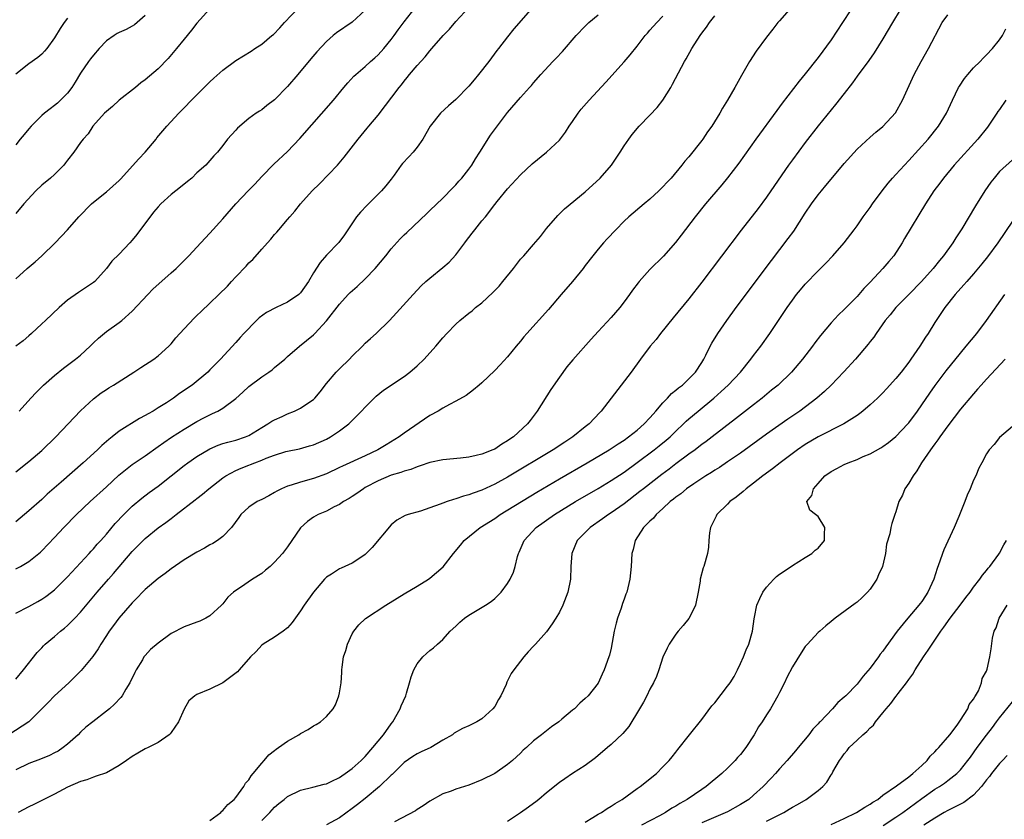
# Model space of a CAD drawing. Units: inches. Extents: x 2565000 to 2568000, y 1530000 to 1533000.
# Drawn here: x 2565966 to 2566118, y 1532128 to 1532251 of the extents above; entities that cross this region are included whole.
import ezdxf

# ---------------------------------------------------------------- set-up
doc = ezdxf.new("R2010")
doc.units = ezdxf.units.IN
doc.header["$MEASUREMENT"] = 0
doc.layers.add('LD25651530_2ft', color=9, linetype='Continuous')

msp = doc.modelspace()

# ---------------------------------------------------------------- linework, layer by layer
at = {"layer": 'LD25651530_2ft'}
for points, elevation in [([(2566095.3, 1532255), (2566092.77, 1532251), (2566091, 1532248.35), (2566089, 1532245.63), (2566087, 1532243.08), (2566086.06, 1532241.94), (2566083.44, 1532238.56), (2566082.58, 1532237.42), (2566079.36, 1532233), (2566076.71, 1532229.29), (2566075, 1532227.03), (2566074.08, 1532225.92), (2566071.59, 1532223), (2566069.99, 1532221), (2566067.82, 1532218.18), (2566066.94, 1532217.06), (2566065.08, 1532214.92), (2566063, 1532212.85), (2566061.33, 1532211), (2566061.18, 1532210.82), (2566060.32, 1532209.68), (2566059.85, 1532209), (2566059, 1532207.87), (2566058.33, 1532207), (2566057, 1532205.43), (2566055, 1532203.27), (2566053.89, 1532202.11), (2566051.07, 1532198.93), (2566050.17, 1532197.83), (2566049, 1532196.21), (2566047.69, 1532194.31), (2566045.59, 1532191), (2566044.46, 1532189.54), (2566044.07, 1532189), (2566041.91, 1532187), (2566041.36, 1532186.64), (2566041, 1532186.38), (2566040.12, 1532185.88), (2566039, 1532185.13), (2566038.71, 1532185), (2566037, 1532184.34), (2566036.12, 1532184.12), (2566035, 1532183.89), (2566033.73, 1532183.73), (2566031, 1532183.46), (2566029, 1532183.05), (2566027.49, 1532182.51), (2566027, 1532182.39), (2566026.03, 1532181.97), (2566025, 1532181.71), (2566024.5, 1532181.5), (2566023, 1532181.07), (2566021, 1532180.22), (2566019, 1532179.16), (2566018.72, 1532179), (2566017.72, 1532178.28), (2566017, 1532177.81), (2566016.51, 1532177.49), (2566015.62, 1532177), (2566015, 1532176.57), (2566014.18, 1532176.18), (2566013, 1532175.55), (2566011.72, 1532175), (2566011, 1532174.6), (2566010.06, 1532173.94), (2566009, 1532172.98), (2566007, 1532170.03), (2566006.23, 1532169), (2566005, 1532167.63), (2566004.32, 1532167), (2566003.61, 1532166.39), (2566003, 1532165.91), (2566001.6, 1532165), (2565999.74, 1532163.74), (2565999, 1532163.26), (2565998.66, 1532163), (2565997.78, 1532162.22), (2565997, 1532161.23), (2565996.78, 1532161), (2565995, 1532159.36), (2565994.38, 1532159), (2565993.44, 1532158.56), (2565993, 1532158.37), (2565991, 1532157.64), (2565989, 1532156.63), (2565987, 1532155.16), (2565985.84, 1532154.16), (2565985, 1532153.24), (2565984.81, 1532153), (2565984.56, 1532152.56), (2565983.59, 1532151), (2565983.39, 1532150.61), (2565982.63, 1532149), (2565982.03, 1532148.03), (2565981.43, 1532147), (2565981.25, 1532146.75), (2565980.27, 1532145.73), (2565979.46, 1532145), (2565979, 1532144.61), (2565976.9, 1532143), (2565975.84, 1532142.16), (2565975, 1532141.39), (2565974.62, 1532141), (2565973, 1532139.55), (2565972.34, 1532139), (2565971.53, 1532138.47), (2565971, 1532138.17), (2565970.21, 1532137.79), (2565968.81, 1532137.19), (2565967, 1532136.53), (2565965, 1532135.57)], 7720), ([(2565965, 1532181.6), (2565967, 1532183.19), (2565969, 1532184.91), (2565971.2, 1532187), (2565975, 1532191.01), (2565977, 1532192.88), (2565978.2, 1532193.8), (2565979, 1532194.35), (2565979.4, 1532194.6), (2565980.1, 1532195), (2565983.25, 1532197), (2565984.3, 1532197.7), (2565986.31, 1532199), (2565987, 1532199.51), (2565988.63, 1532201), (2565989, 1532201.4), (2565989.71, 1532202.29), (2565991, 1532203.72), (2565992.6, 1532205.4), (2565993, 1532205.74), (2565993.62, 1532206.38), (2565995, 1532207.65), (2565996.4, 1532209), (2565997.69, 1532210.31), (2565998.34, 1532211), (2565999, 1532211.74), (2566000.6, 1532213.4), (2566001, 1532213.87), (2566001.61, 1532214.39), (2566003, 1532216), (2566003.89, 1532217), (2566004.43, 1532217.57), (2566005, 1532218.28), (2566005.35, 1532218.65), (2566005.63, 1532219), (2566007, 1532220.57), (2566007.35, 1532221), (2566008.12, 1532221.88), (2566009, 1532223.03), (2566010.79, 1532225), (2566011.91, 1532226.09), (2566014.71, 1532229), (2566015.76, 1532230.24), (2566017.89, 1532233), (2566019.32, 1532234.68), (2566019.57, 1532235), (2566021, 1532236.73), (2566024.26, 1532241), (2566024.59, 1532241.41), (2566025, 1532241.94), (2566025.49, 1532242.51), (2566025.86, 1532243), (2566027, 1532244.4), (2566028.26, 1532245.74), (2566029, 1532246.67), (2566029.31, 1532247), (2566031.06, 1532249), (2566032, 1532250), (2566033, 1532251.17), (2566035, 1532253.36)], 7732), ([(2565965, 1532211.4), (2565966.76, 1532213), (2565967.97, 1532214.03), (2565969.03, 1532215), (2565971.07, 1532217), (2565973, 1532218.99), (2565974.76, 1532221), (2565976.68, 1532223), (2565977, 1532223.29), (2565979, 1532224.86), (2565981, 1532226.61), (2565981.19, 1532226.81), (2565984.02, 1532229.98), (2565984.99, 1532231), (2565986.67, 1532233), (2565986.81, 1532233.19), (2565987.72, 1532234.28), (2565988.34, 1532235), (2565990.21, 1532237), (2565993, 1532239.84), (2565995, 1532241.84), (2565995.6, 1532242.4), (2565997, 1532243.64), (2565999, 1532245.13), (2566001.38, 1532246.62), (2566001.92, 1532247), (2566003, 1532247.68), (2566004.57, 1532249), (2566004.81, 1532249.19), (2566005.82, 1532250.18), (2566006.52, 1532251), (2566008.7, 1532253.3)], 7738), ([(2565965.5, 1532191), (2565967.31, 1532193), (2565968.13, 1532193.88), (2565969.3, 1532195), (2565971, 1532196.5), (2565972.37, 1532197.63), (2565973, 1532198.06), (2565974.24, 1532199), (2565975, 1532199.61), (2565976.51, 1532201), (2565976.74, 1532201.26), (2565977, 1532201.51), (2565977.76, 1532202.24), (2565979, 1532203.27), (2565981, 1532204.7), (2565981.38, 1532205), (2565983, 1532206.42), (2565985.38, 1532209), (2565986.18, 1532209.82), (2565989, 1532212.36), (2565989.76, 1532213), (2565991.38, 1532214.62), (2565991.75, 1532215), (2565993.57, 1532217), (2565995, 1532218.5), (2565997, 1532220.71), (2565999.02, 1532223), (2566000.92, 1532225), (2566001.95, 1532226.05), (2566003, 1532227.24), (2566004.88, 1532229.12), (2566007, 1532231.1), (2566008.91, 1532233.09), (2566014.07, 1532239), (2566015.71, 1532241), (2566016.31, 1532241.69), (2566017.26, 1532242.74), (2566017.53, 1532243), (2566019, 1532244.24), (2566019.82, 1532245), (2566020.46, 1532245.54), (2566021, 1532246.04), (2566021.86, 1532247), (2566023, 1532248.38), (2566023.47, 1532249), (2566024.1, 1532249.9), (2566025, 1532251.11), (2566026.71, 1532253.29)], 7734), ([(2566084.51, 1532253), (2566083, 1532251.29), (2566082.76, 1532251), (2566081.99, 1532250.01), (2566081, 1532248.77), (2566079.42, 1532246.58), (2566078.4, 1532245), (2566077.14, 1532242.86), (2566076.11, 1532241), (2566074.97, 1532239), (2566074.21, 1532237.79), (2566073.78, 1532237), (2566072.54, 1532235), (2566071.88, 1532234.12), (2566071.16, 1532233), (2566071, 1532232.79), (2566069, 1532230.29), (2566068.39, 1532229.61), (2566067.94, 1532229), (2566066.25, 1532227), (2566065.64, 1532226.36), (2566065, 1532225.63), (2566064.36, 1532225), (2566063, 1532223.72), (2566062.11, 1532223), (2566059.75, 1532221), (2566059, 1532220.31), (2566057.7, 1532219), (2566056.39, 1532217.61), (2566055.83, 1532217), (2566055, 1532216.02), (2566054.18, 1532215), (2566053, 1532213.48), (2566052.65, 1532213), (2566051, 1532211.02), (2566049.25, 1532209), (2566047.31, 1532206.69), (2566043.96, 1532203), (2566043.53, 1532202.47), (2566043, 1532201.81), (2566042.32, 1532201), (2566041, 1532199.37), (2566039.86, 1532198.14), (2566039, 1532197.26), (2566037, 1532195.35), (2566036.58, 1532195), (2566035.75, 1532194.25), (2566034.6, 1532193.4), (2566033, 1532192.51), (2566032.03, 1532192.03), (2566031, 1532191.46), (2566030.28, 1532191), (2566029, 1532190.29), (2566025, 1532187.59), (2566024.22, 1532187), (2566022.23, 1532185.77), (2566020.94, 1532185), (2566019, 1532184.06), (2566015.5, 1532182.5), (2566015, 1532182.25), (2566013, 1532181.32), (2566011, 1532180.57), (2566009, 1532180.03), (2566007.55, 1532179.55), (2566007, 1532179.4), (2566006.06, 1532179), (2566005.36, 1532178.64), (2566005, 1532178.4), (2566004.08, 1532177.92), (2566003, 1532177.34), (2566002.32, 1532177), (2566001, 1532176.14), (2565999.79, 1532175), (2565999.46, 1532174.54), (2565998.31, 1532173), (2565997, 1532171.63), (2565996.17, 1532171), (2565995.46, 1532170.54), (2565995, 1532170.31), (2565994.17, 1532169.83), (2565993, 1532169.21), (2565991, 1532167.99), (2565989, 1532166.62), (2565988.09, 1532165.91), (2565987, 1532165.12), (2565985, 1532163.41), (2565984.59, 1532163), (2565983.83, 1532162.17), (2565983, 1532161.39), (2565980.91, 1532159), (2565980.11, 1532157.89), (2565979.42, 1532157), (2565979, 1532156.32), (2565978.13, 1532155), (2565977.73, 1532154.27), (2565976.9, 1532153.1), (2565975.09, 1532150.91), (2565973.21, 1532149), (2565971, 1532146.99), (2565970.01, 1532145.99), (2565967.01, 1532142.99), (2565963.95, 1532141)], 7722), ([(2565995, 1532253.11), (2565993, 1532250.9), (2565992.16, 1532249.84), (2565991, 1532248.47), (2565989.81, 1532247), (2565988.53, 1532245.47), (2565987, 1532243.86), (2565985, 1532242.17), (2565984.31, 1532241.69), (2565983.48, 1532241), (2565981, 1532239.03), (2565979.94, 1532238.06), (2565979, 1532237.29), (2565978.72, 1532237), (2565976.91, 1532235), (2565976.16, 1532233.84), (2565975.4, 1532233), (2565975, 1532232.49), (2565973.95, 1532231), (2565973, 1532229.74), (2565972.68, 1532229.32), (2565972.4, 1532229), (2565971, 1532227.56), (2565970.36, 1532227), (2565969, 1532225.87), (2565968.11, 1532225), (2565966.25, 1532223), (2565965, 1532221.54)], 7740), ([(2566044.54, 1532253), (2566041.97, 1532250.03), (2566041, 1532248.81), (2566039.6, 1532247), (2566039.32, 1532246.68), (2566038.09, 1532245), (2566036.52, 1532243), (2566035.81, 1532242.19), (2566035, 1532241.17), (2566033, 1532239.14), (2566031.85, 1532238.15), (2566030.63, 1532237), (2566029.04, 1532235), (2566027.9, 1532233), (2566027, 1532231.74), (2566026.38, 1532231), (2566025.71, 1532230.29), (2566024.75, 1532229.25), (2566024.54, 1532229), (2566023.45, 1532227.45), (2566023, 1532226.83), (2566022.2, 1532225.8), (2566021.5, 1532225), (2566019.23, 1532222.77), (2566018.27, 1532221.73), (2566017.67, 1532221), (2566016.29, 1532219), (2566015.79, 1532218.21), (2566014.94, 1532217.06), (2566013, 1532215.1), (2566012.03, 1532213.97), (2566011, 1532212.36), (2566010.22, 1532211), (2566009, 1532209.25), (2566008.75, 1532209), (2566007, 1532207.83), (2566005.26, 1532207), (2566003.76, 1532206.24), (2566002.61, 1532205.39), (2566002.19, 1532205), (2566000.25, 1532203), (2565999.65, 1532202.35), (2565999, 1532201.6), (2565996.62, 1532199), (2565995.79, 1532198.21), (2565995, 1532197.34), (2565994.67, 1532197), (2565992.27, 1532195), (2565990.3, 1532193.7), (2565989.36, 1532193), (2565988.29, 1532192.29), (2565987, 1532191.47), (2565986.23, 1532191), (2565985.43, 1532190.57), (2565985, 1532190.29), (2565984.14, 1532189.86), (2565981, 1532187.87), (2565979.9, 1532187), (2565979.38, 1532186.62), (2565978.31, 1532185.69), (2565977.61, 1532185), (2565975.41, 1532183), (2565971.99, 1532179.99), (2565969.86, 1532178.14), (2565969, 1532177.35), (2565967, 1532175.56), (2565965, 1532173.9)], 7730), ([(2566019, 1532252.92), (2566017, 1532251.09), (2566014.58, 1532249.42), (2566014.05, 1532249), (2566013, 1532248.1), (2566011.52, 1532246.48), (2566010.59, 1532245.41), (2566008.6, 1532243), (2566007, 1532241.12), (2566005, 1532239.1), (2566003.8, 1532238.2), (2566003, 1532237.54), (2566002.65, 1532237.35), (2566002.12, 1532237), (2566001, 1532236.18), (2565999.28, 1532234.72), (2565999, 1532234.39), (2565997.73, 1532233), (2565997, 1532232.04), (2565996.15, 1532231), (2565995.58, 1532230.42), (2565994.35, 1532229), (2565993, 1532227.79), (2565992.2, 1532227), (2565991.55, 1532226.45), (2565990.44, 1532225.56), (2565989.71, 1532225), (2565989, 1532224.43), (2565987.43, 1532223), (2565987, 1532222.55), (2565986.3, 1532221.7), (2565983.71, 1532218.29), (2565983, 1532217.41), (2565982.64, 1532217), (2565981, 1532215.25), (2565979.86, 1532214.14), (2565979, 1532213.04), (2565977.2, 1532211), (2565977, 1532210.84), (2565974.68, 1532209.32), (2565973, 1532208.15), (2565971.68, 1532207), (2565969.6, 1532205), (2565969, 1532204.47), (2565967.42, 1532203), (2565967, 1532202.64), (2565966.14, 1532201.86), (2565965, 1532201)], 7736), ([(2565965, 1532166.6), (2565965.74, 1532167), (2565967, 1532167.73), (2565968.57, 1532169), (2565968.8, 1532169.2), (2565969, 1532169.39), (2565971, 1532171.48), (2565972.4, 1532173), (2565974.37, 1532175), (2565976.5, 1532177), (2565979, 1532179.27), (2565980.93, 1532181.07), (2565983, 1532182.74), (2565985, 1532184.1), (2565987, 1532185.52), (2565987.86, 1532186.14), (2565989.04, 1532186.96), (2565991, 1532188.2), (2565993, 1532189.4), (2565994.05, 1532189.95), (2565995, 1532190.43), (2565995.4, 1532190.6), (2565996.21, 1532191), (2565997, 1532191.44), (2565999, 1532192.91), (2566000.08, 1532193.92), (2566001, 1532194.81), (2566003, 1532196.3), (2566004.12, 1532197), (2566004.64, 1532197.36), (2566005, 1532197.71), (2566006.55, 1532199), (2566007, 1532199.42), (2566008.82, 1532201), (2566011, 1532202.77), (2566011.23, 1532203), (2566013, 1532204.94), (2566015, 1532207.51), (2566016.35, 1532209), (2566016.67, 1532209.33), (2566017.74, 1532210.26), (2566019, 1532211.41), (2566020.53, 1532213), (2566022.16, 1532215), (2566023, 1532216.06), (2566024.4, 1532217.6), (2566025, 1532218.2), (2566025.41, 1532218.59), (2566028.51, 1532221.49), (2566029, 1532222), (2566031, 1532223.9), (2566032.52, 1532225.48), (2566033, 1532225.93), (2566033.48, 1532226.52), (2566033.9, 1532227), (2566035, 1532228.35), (2566035.46, 1532229), (2566036.03, 1532229.97), (2566036.7, 1532231), (2566038.36, 1532233.64), (2566041, 1532237.14), (2566043, 1532239.45), (2566044.4, 1532241), (2566044.69, 1532241.31), (2566045, 1532241.7), (2566046.13, 1532243), (2566047.97, 1532245), (2566048.49, 1532245.51), (2566049.46, 1532246.54), (2566051.61, 1532249), (2566053, 1532250.46), (2566053.57, 1532251), (2566055, 1532252.2)], 7728), ([(2565985, 1532252.13), (2565983.33, 1532250.67), (2565983, 1532250.47), (2565982.04, 1532249.96), (2565981, 1532249.48), (2565980.68, 1532249.32), (2565980.18, 1532249), (2565979, 1532248.17), (2565977.88, 1532247), (2565977, 1532246), (2565976.57, 1532245.43), (2565976.25, 1532245), (2565975, 1532243.19), (2565974.19, 1532241.81), (2565973.66, 1532241), (2565973, 1532240.12), (2565971.89, 1532239), (2565971.43, 1532238.57), (2565971, 1532238.22), (2565970.29, 1532237.71), (2565969.42, 1532237), (2565969, 1532236.63), (2565967.37, 1532235), (2565967, 1532234.59), (2565966.28, 1532233.72), (2565965.67, 1532233), (2565965, 1532232.14)], 7742), ([(2565965, 1532149.58), (2565966.21, 1532151), (2565968.3, 1532153.7), (2565969, 1532154.43), (2565969.26, 1532154.74), (2565969.54, 1532155), (2565971, 1532156.18), (2565971.92, 1532157), (2565972.54, 1532157.46), (2565973, 1532157.85), (2565974.11, 1532159), (2565975, 1532159.94), (2565977.58, 1532163), (2565979.31, 1532165), (2565980.11, 1532165.89), (2565983, 1532169.3), (2565983.85, 1532170.15), (2565984.66, 1532171), (2565985, 1532171.33), (2565987, 1532172.94), (2565988.21, 1532173.79), (2565989, 1532174.42), (2565989.8, 1532175), (2565992.74, 1532177.26), (2565993, 1532177.48), (2565993.86, 1532178.14), (2565994.83, 1532179), (2565997, 1532180.67), (2565997.47, 1532181), (2565999, 1532181.81), (2565999.84, 1532182.16), (2566001, 1532182.63), (2566001.28, 1532182.72), (2566001.93, 1532183), (2566003, 1532183.4), (2566003.7, 1532183.7), (2566005, 1532184.18), (2566006.74, 1532184.74), (2566007, 1532184.81), (2566008.82, 1532185.18), (2566010.39, 1532185.61), (2566011, 1532185.8), (2566013, 1532186.66), (2566013.65, 1532187), (2566015, 1532187.92), (2566016.46, 1532189), (2566016.74, 1532189.26), (2566017, 1532189.56), (2566017.72, 1532190.28), (2566018.43, 1532191), (2566019, 1532191.62), (2566020.36, 1532193), (2566020.7, 1532193.3), (2566021.8, 1532194.2), (2566025, 1532196.31), (2566025.89, 1532197), (2566027, 1532197.97), (2566028.08, 1532199), (2566029.91, 1532201), (2566031, 1532202.3), (2566031.63, 1532203), (2566033, 1532204.4), (2566033.63, 1532205), (2566035, 1532206.13), (2566035.5, 1532206.5), (2566036.06, 1532207), (2566037, 1532207.74), (2566038.7, 1532209.3), (2566039.69, 1532210.31), (2566040.24, 1532211), (2566041.91, 1532213), (2566042.37, 1532213.63), (2566043, 1532214.44), (2566043.51, 1532215), (2566045, 1532216.75), (2566046.06, 1532217.94), (2566047, 1532219.19), (2566048.77, 1532221.23), (2566049, 1532221.45), (2566049.77, 1532222.23), (2566053, 1532224.88), (2566055.31, 1532227), (2566057.04, 1532229), (2566058.4, 1532231), (2566059, 1532231.95), (2566059.71, 1532233), (2566060.27, 1532233.73), (2566061.33, 1532235), (2566063, 1532236.73), (2566064.1, 1532237.9), (2566065, 1532239.04), (2566066.21, 1532241), (2566066.5, 1532241.5), (2566068.31, 1532245), (2566068.57, 1532245.43), (2566069.45, 1532247), (2566070.73, 1532249), (2566071, 1532249.36), (2566071.71, 1532250.29), (2566072.2, 1532251), (2566073, 1532252.03)], 7724), ([(2565965, 1532159.78), (2565967, 1532160.82), (2565968.41, 1532161.59), (2565969, 1532161.93), (2565969.66, 1532162.34), (2565970.53, 1532163), (2565971, 1532163.37), (2565973, 1532165.36), (2565976.35, 1532169), (2565976.65, 1532169.35), (2565977, 1532169.71), (2565977.59, 1532170.41), (2565978.15, 1532171), (2565979, 1532171.97), (2565980.38, 1532173.62), (2565981.69, 1532175), (2565983, 1532176.3), (2565984.47, 1532177.53), (2565985.61, 1532178.39), (2565987, 1532179.38), (2565991, 1532182.57), (2565991.58, 1532183), (2565993, 1532183.99), (2565995, 1532185.17), (2565996.29, 1532185.71), (2565997, 1532185.97), (2565997.79, 1532186.21), (2565999, 1532186.52), (2566000.5, 1532187), (2566001, 1532187.21), (2566003, 1532188.44), (2566003.97, 1532189), (2566004.57, 1532189.43), (2566005, 1532189.65), (2566006.15, 1532190.15), (2566007, 1532190.56), (2566008.06, 1532191), (2566009, 1532191.45), (2566010.44, 1532192.44), (2566011, 1532192.8), (2566011.2, 1532193), (2566012.04, 1532193.96), (2566013, 1532195.25), (2566014.49, 1532197), (2566015, 1532197.52), (2566016.56, 1532199), (2566017, 1532199.46), (2566018.56, 1532201), (2566019, 1532201.47), (2566019.81, 1532202.19), (2566020.67, 1532203), (2566022.75, 1532205), (2566023.83, 1532206.17), (2566026.38, 1532209), (2566027, 1532209.66), (2566027.66, 1532210.34), (2566028.38, 1532211), (2566029, 1532211.55), (2566031, 1532213.15), (2566031.99, 1532214.01), (2566033, 1532215.14), (2566034.37, 1532217), (2566034.65, 1532217.35), (2566035, 1532217.83), (2566035.54, 1532218.46), (2566035.91, 1532219), (2566037, 1532220.36), (2566037.56, 1532221), (2566039, 1532222.91), (2566039.39, 1532223.39), (2566041, 1532225.33), (2566043, 1532227.49), (2566044.79, 1532229.21), (2566047.02, 1532230.98), (2566049, 1532232.86), (2566049.93, 1532234.07), (2566050.51, 1532235), (2566051, 1532235.74), (2566051.89, 1532237), (2566052.38, 1532237.62), (2566053.59, 1532239), (2566056.18, 1532241.82), (2566059, 1532244.95), (2566059.95, 1532246.05), (2566061, 1532247.37), (2566062.26, 1532249), (2566062.6, 1532249.4), (2566063, 1532249.82), (2566064.04, 1532251), (2566065, 1532252)], 7726), ([(2565973, 1532251.69), (2565972.47, 1532251), (2565971.88, 1532250.12), (2565971, 1532248.65), (2565969.78, 1532247), (2565969.43, 1532246.57), (2565969, 1532246.12), (2565968.4, 1532245.6), (2565967, 1532244.64), (2565965, 1532243.02)], 7744), ([(2566101.68, 1532253), (2566100.45, 1532251), (2566099, 1532248.52), (2566097.65, 1532246.35), (2566096.83, 1532245.17), (2566095, 1532242.72), (2566094.29, 1532241.71), (2566093, 1532240.07), (2566091.66, 1532238.34), (2566089, 1532235.06), (2566087, 1532232.49), (2566085, 1532229.82), (2566084.4, 1532229), (2566081.69, 1532225), (2566081, 1532224.03), (2566079.69, 1532222.31), (2566077.07, 1532218.93), (2566071, 1532210.89), (2566069, 1532208.32), (2566066.59, 1532205.41), (2566064.64, 1532203), (2566063.93, 1532202.07), (2566063.04, 1532201), (2566061.53, 1532199), (2566060.08, 1532197), (2566055.47, 1532191), (2566055.23, 1532190.77), (2566053.59, 1532189), (2566053, 1532188.55), (2566051.1, 1532187), (2566049.82, 1532186.18), (2566048.06, 1532185), (2566041, 1532180.8), (2566039, 1532179.69), (2566037, 1532178.76), (2566035.69, 1532178.31), (2566035, 1532178.03), (2566034.17, 1532177.83), (2566033, 1532177.41), (2566032.66, 1532177.34), (2566031.66, 1532177), (2566031, 1532176.76), (2566030.59, 1532176.59), (2566029, 1532176.04), (2566027.55, 1532175.55), (2566025.62, 1532175), (2566025.15, 1532174.85), (2566023.87, 1532174.13), (2566023, 1532173.42), (2566020.08, 1532169.92), (2566019, 1532168.82), (2566018.48, 1532168.48), (2566017, 1532167.48), (2566015.26, 1532166.74), (2566015, 1532166.61), (2566013.81, 1532165.81), (2566013, 1532165.31), (2566012.7, 1532165), (2566011.01, 1532162.99), (2566009.57, 1532161), (2566009, 1532160.11), (2566007.69, 1532158.31), (2566007, 1532157.52), (2566006.34, 1532157), (2566005, 1532156.05), (2566003.23, 1532155), (2566003, 1532154.84), (2566002.14, 1532153.86), (2566001.29, 1532153), (2565999.5, 1532151), (2565999.27, 1532150.73), (2565997, 1532148.99), (2565995, 1532148.04), (2565993, 1532147.23), (2565992.65, 1532147), (2565991.76, 1532146.24), (2565991, 1532144.96), (2565990.16, 1532143), (2565989, 1532141.31), (2565988.86, 1532141.14), (2565988.72, 1532141), (2565987, 1532139.8), (2565985.47, 1532139), (2565985, 1532138.79), (2565983.85, 1532138.15), (2565983, 1532137.65), (2565982.12, 1532137), (2565981, 1532136.25), (2565979, 1532135.13), (2565977.43, 1532134.57), (2565977, 1532134.45), (2565975.96, 1532134.04), (2565975, 1532133.78), (2565973, 1532132.89), (2565971, 1532131.8), (2565969.35, 1532131), (2565967.8, 1532130.2), (2565967, 1532129.83), (2565965.37, 1532129)], 7718), ([(2565995, 1532127.74), (2565996.69, 1532129), (2565996.82, 1532129.18), (2565997, 1532129.29), (2565997.77, 1532130.23), (2565998.76, 1532131), (2565999, 1532131.3), (2566000.24, 1532133), (2566000.5, 1532133.5), (2566001, 1532134.03), (2566001.35, 1532134.65), (2566001.68, 1532135), (2566003, 1532136.6), (2566003.36, 1532137), (2566004.12, 1532137.88), (2566005, 1532138.54), (2566005.25, 1532138.75), (2566005.62, 1532139), (2566007, 1532139.99), (2566008.72, 1532141), (2566009, 1532141.19), (2566010.19, 1532141.81), (2566011, 1532142.38), (2566011.44, 1532142.56), (2566012.1, 1532143), (2566013, 1532143.82), (2566014.03, 1532145), (2566014.4, 1532145.6), (2566014.9, 1532147), (2566015, 1532147.47), (2566015.27, 1532149), (2566015.39, 1532150.61), (2566015.4, 1532151), (2566015.43, 1532151.43), (2566015.66, 1532153), (2566015.99, 1532154.01), (2566016.24, 1532155), (2566017, 1532156.59), (2566017.23, 1532157), (2566018.02, 1532157.98), (2566019.03, 1532158.97), (2566022.18, 1532161), (2566023.92, 1532162.08), (2566025, 1532162.77), (2566027, 1532163.95), (2566028.76, 1532165), (2566029, 1532165.16), (2566031.06, 1532166.94), (2566032.64, 1532169), (2566033.71, 1532170.29), (2566034.28, 1532171), (2566036.76, 1532173), (2566039, 1532174.41), (2566039.85, 1532175), (2566045.53, 1532178.47), (2566049, 1532180.52), (2566053.3, 1532183), (2566056.69, 1532185), (2566057, 1532185.19), (2566058.07, 1532185.93), (2566059, 1532186.52), (2566059.68, 1532187), (2566061, 1532188.05), (2566062.12, 1532189), (2566063, 1532189.95), (2566063.47, 1532190.53), (2566063.91, 1532191), (2566065, 1532192.29), (2566065.69, 1532193), (2566066.31, 1532193.69), (2566067, 1532194.2), (2566067.42, 1532194.58), (2566068, 1532195), (2566069, 1532195.95), (2566070.03, 1532197), (2566071, 1532198.51), (2566071.3, 1532199), (2566071.61, 1532199.61), (2566072.28, 1532201), (2566072.54, 1532201.46), (2566073.47, 1532203), (2566074.87, 1532205), (2566076.33, 1532207), (2566081.76, 1532214.24), (2566084.37, 1532217.63), (2566085.21, 1532218.79), (2566087, 1532221.56), (2566087.98, 1532223), (2566089, 1532224.4), (2566089.48, 1532225), (2566090.18, 1532225.82), (2566091, 1532226.84), (2566093, 1532229.22), (2566095, 1532231.45), (2566097, 1532233.29), (2566097.91, 1532234.09), (2566099, 1532234.97), (2566100.92, 1532237.08), (2566102.01, 1532239), (2566103.83, 1532243), (2566104.88, 1532245), (2566106.06, 1532247), (2566108.17, 1532251), (2566109, 1532252.2)], 7716), ([(2566003, 1532127.74), (2566004.24, 1532129), (2566004.6, 1532129.4), (2566005, 1532129.82), (2566005.64, 1532130.36), (2566006.45, 1532131), (2566007, 1532131.47), (2566009, 1532132.45), (2566010.88, 1532132.88), (2566012.65, 1532133.35), (2566013, 1532133.42), (2566013.75, 1532133.75), (2566015, 1532134.36), (2566015.37, 1532134.63), (2566015.92, 1532135), (2566017, 1532135.78), (2566018.35, 1532137), (2566018.67, 1532137.33), (2566019, 1532137.65), (2566020.17, 1532139), (2566021.81, 1532141), (2566023, 1532142.67), (2566023.27, 1532143), (2566024.42, 1532145), (2566024.57, 1532145.43), (2566025.26, 1532147), (2566025.39, 1532147.39), (2566025.86, 1532149), (2566026.07, 1532149.93), (2566026.51, 1532151), (2566027, 1532151.95), (2566027.9, 1532153), (2566028.46, 1532153.54), (2566029, 1532153.99), (2566029.57, 1532154.43), (2566030.19, 1532155), (2566031, 1532155.7), (2566032.14, 1532157), (2566033, 1532157.78), (2566033.62, 1532158.38), (2566034.34, 1532159), (2566035, 1532159.45), (2566037.58, 1532161), (2566038.45, 1532161.55), (2566039, 1532162.06), (2566039.51, 1532162.49), (2566040, 1532163), (2566041, 1532164.37), (2566041.39, 1532165), (2566041.9, 1532166.1), (2566042.17, 1532167), (2566042.54, 1532168.54), (2566042.69, 1532169), (2566042.8, 1532169.2), (2566043.57, 1532171), (2566045.42, 1532173), (2566048.24, 1532175), (2566051.51, 1532177), (2566055, 1532179.04), (2566057, 1532180.25), (2566059, 1532181.58), (2566061, 1532183.03), (2566063.64, 1532185), (2566064.4, 1532185.6), (2566065.51, 1532186.49), (2566066.1, 1532187), (2566067, 1532187.89), (2566068.19, 1532189), (2566068.59, 1532189.41), (2566069, 1532189.77), (2566070.43, 1532191), (2566072.85, 1532193), (2566074, 1532194), (2566075.09, 1532195), (2566076.98, 1532197), (2566078.58, 1532199), (2566079, 1532199.59), (2566080.11, 1532201), (2566081.53, 1532203), (2566084.18, 1532207), (2566085, 1532208.14), (2566085.65, 1532209), (2566086.26, 1532209.74), (2566087, 1532210.62), (2566089, 1532212.68), (2566089.33, 1532213), (2566090.15, 1532213.85), (2566091.25, 1532215), (2566093.02, 1532217), (2566094.54, 1532219), (2566095, 1532219.63), (2566095.96, 1532221), (2566097, 1532222.42), (2566097.4, 1532223), (2566098.85, 1532225), (2566099.8, 1532226.2), (2566100.49, 1532227), (2566101, 1532227.54), (2566102.31, 1532229), (2566103, 1532229.72), (2566105.98, 1532233), (2566107.6, 1532235), (2566108.83, 1532237), (2566109.75, 1532239), (2566110.69, 1532241), (2566110.8, 1532241.2), (2566111.61, 1532242.39), (2566112.11, 1532243), (2566113, 1532244.01), (2566114.01, 1532245), (2566114.49, 1532245.52), (2566115, 1532246.02), (2566115.94, 1532247), (2566117, 1532248.34), (2566117.46, 1532249), (2566117.98, 1532250.02)], 7714), ([(2566118.01, 1532239), (2566117, 1532237.59), (2566116.74, 1532237.26), (2566116.59, 1532237), (2566115.76, 1532235.76), (2566115.14, 1532234.86), (2566113.64, 1532233), (2566110.02, 1532229), (2566108.34, 1532227), (2566107.79, 1532226.21), (2566106.88, 1532225), (2566105.59, 1532223), (2566102.35, 1532217.65), (2566101.97, 1532217), (2566100.67, 1532215), (2566099.91, 1532214.09), (2566099, 1532213.03), (2566097, 1532210.92), (2566096.05, 1532209.95), (2566095.28, 1532209), (2566095, 1532208.69), (2566093.31, 1532207), (2566093, 1532206.67), (2566092.13, 1532205.87), (2566091, 1532204.62), (2566089.34, 1532202.66), (2566088.47, 1532201.53), (2566088.11, 1532201), (2566086.57, 1532199), (2566084.88, 1532197), (2566082.79, 1532195), (2566081.79, 1532194.21), (2566080.32, 1532193), (2566079, 1532191.98), (2566076.21, 1532189.79), (2566072.61, 1532187), (2566071.7, 1532186.3), (2566071, 1532185.81), (2566070.55, 1532185.45), (2566069.96, 1532185), (2566069, 1532184.32), (2566067, 1532182.82), (2566065.97, 1532182.03), (2566064.82, 1532181.18), (2566062, 1532179), (2566061.45, 1532178.55), (2566059, 1532176.67), (2566057, 1532175.27), (2566056.57, 1532175), (2566055.67, 1532174.33), (2566053.74, 1532173), (2566051.76, 1532171), (2566050.91, 1532169), (2566050.76, 1532167), (2566050.7, 1532165), (2566050.3, 1532163), (2566049.53, 1532161), (2566049, 1532159.94), (2566048.45, 1532159), (2566047.89, 1532158.11), (2566047, 1532156.91), (2566045.29, 1532155), (2566045, 1532154.65), (2566044.2, 1532153.8), (2566043.5, 1532153), (2566043, 1532152.37), (2566041.96, 1532151), (2566041.57, 1532150.43), (2566040.9, 1532149.1), (2566040.77, 1532148.77), (2566039.97, 1532147), (2566039.59, 1532146.41), (2566039, 1532145.37), (2566038.73, 1532145), (2566037, 1532143.43), (2566036.26, 1532143), (2566035.41, 1532142.59), (2566035, 1532142.37), (2566034.03, 1532141.97), (2566032.76, 1532141.24), (2566032.47, 1532141), (2566031, 1532140.15), (2566029.11, 1532139), (2566027.65, 1532138.35), (2566027, 1532138.02), (2566026.35, 1532137.65), (2566025, 1532136.7), (2566023.15, 1532134.85), (2566023, 1532134.73), (2566021.22, 1532133), (2566019, 1532131.16), (2566017.8, 1532130.2), (2566017, 1532129.58), (2566015, 1532128.15), (2566013, 1532127.06)], 7712), ([(2566119, 1532229.83), (2566117, 1532228.01), (2566116.16, 1532227), (2566115.66, 1532226.34), (2566114.75, 1532225), (2566113.31, 1532222.69), (2566111.17, 1532219.17), (2566110.24, 1532217.76), (2566109.78, 1532217), (2566108.37, 1532215), (2566107.73, 1532214.27), (2566106.74, 1532213), (2566104.96, 1532211), (2566103, 1532209.01), (2566100.97, 1532207), (2566100.12, 1532205.88), (2566099.36, 1532205), (2566097.94, 1532203), (2566097.57, 1532202.43), (2566097, 1532201.75), (2566096.69, 1532201.31), (2566094.74, 1532199), (2566092.97, 1532197.03), (2566091.02, 1532195), (2566089.97, 1532194.03), (2566088.76, 1532193), (2566086.14, 1532191), (2566084.28, 1532189.72), (2566081, 1532187.4), (2566077, 1532184.5), (2566075, 1532183.13), (2566073.72, 1532182.28), (2566073, 1532181.85), (2566072.49, 1532181.51), (2566071.64, 1532181), (2566069.76, 1532179.76), (2566068.66, 1532179), (2566067.77, 1532178.23), (2566067, 1532177.69), (2566066.63, 1532177.37), (2566066.12, 1532177), (2566065, 1532175.93), (2566063.93, 1532175), (2566063.55, 1532174.45), (2566063, 1532173.99), (2566062.01, 1532173), (2566060.69, 1532171), (2566060.38, 1532169.62), (2566060.2, 1532169), (2566060.09, 1532167), (2566059.89, 1532165), (2566059.4, 1532163), (2566059.28, 1532162.72), (2566059, 1532161.92), (2566058.74, 1532161.26), (2566058.52, 1532160.52), (2566057.97, 1532159), (2566057.76, 1532158.24), (2566057.48, 1532157), (2566057, 1532154.37), (2566056.74, 1532153.26), (2566056.66, 1532153), (2566055.94, 1532151), (2566055.63, 1532150.37), (2566055, 1532148.98), (2566053.44, 1532147), (2566053, 1532146.58), (2566052.14, 1532145.86), (2566051.31, 1532145), (2566051, 1532144.76), (2566049.37, 1532143.37), (2566048.93, 1532143), (2566047.78, 1532142.22), (2566046.25, 1532141), (2566045, 1532140.03), (2566043.9, 1532139), (2566043.41, 1532138.59), (2566043, 1532138.16), (2566041.75, 1532137), (2566041, 1532136.37), (2566039, 1532135.01), (2566037, 1532134.01), (2566035, 1532133.21), (2566033, 1532132.57), (2566032.27, 1532132.27), (2566031, 1532131.85), (2566029, 1532130.73), (2566027.97, 1532130.03), (2566027, 1532129.45), (2566026.75, 1532129.25), (2566023.51, 1532127.51)], 7710), ([(2566119, 1532220.33), (2566116.74, 1532217), (2566115.15, 1532214.84), (2566114.27, 1532213.73), (2566113, 1532212.22), (2566111.94, 1532211), (2566111.52, 1532210.48), (2566110.18, 1532209), (2566108.58, 1532207), (2566107, 1532204.68), (2566105.96, 1532203), (2566105.57, 1532202.43), (2566104.68, 1532201), (2566103.32, 1532199), (2566103, 1532198.56), (2566101.8, 1532197), (2566101, 1532196), (2566099.57, 1532194.43), (2566099, 1532193.83), (2566098.15, 1532193), (2566097, 1532191.94), (2566095.9, 1532191), (2566095.4, 1532190.6), (2566095, 1532190.33), (2566092.95, 1532189), (2566089, 1532187.02), (2566087, 1532185.84), (2566085.78, 1532185), (2566083.09, 1532183), (2566081.93, 1532182.07), (2566080.46, 1532181), (2566079, 1532179.85), (2566077.85, 1532179), (2566077.41, 1532178.59), (2566076.31, 1532177.69), (2566075.36, 1532177), (2566075, 1532176.63), (2566073.34, 1532175), (2566073.23, 1532174.77), (2566073, 1532174.36), (2566072.56, 1532173.44), (2566072.33, 1532173), (2566072.18, 1532172.18), (2566072.07, 1532171), (2566072.03, 1532169.97), (2566071.9, 1532169), (2566071.33, 1532167), (2566071.22, 1532166.78), (2566070.74, 1532165), (2566070.73, 1532164.73), (2566070.45, 1532163), (2566070.03, 1532161), (2566069.05, 1532159), (2566069, 1532158.93), (2566068.12, 1532157.88), (2566067.36, 1532157), (2566067, 1532156.51), (2566065.97, 1532155), (2566065.63, 1532154.37), (2566065, 1532152.96), (2566064.38, 1532151), (2566063.99, 1532150.01), (2566063.56, 1532149), (2566063, 1532148.01), (2566062.51, 1532147), (2566061.98, 1532146.02), (2566061.4, 1532145), (2566059.74, 1532142.26), (2566058.82, 1532141.18), (2566057, 1532139.47), (2566056.41, 1532139), (2566054.57, 1532137.43), (2566053, 1532136.26), (2566051.01, 1532134.99), (2566049.82, 1532134.18), (2566049, 1532133.6), (2566047, 1532131.99), (2566045.82, 1532131), (2566045.36, 1532130.64), (2566045, 1532130.38), (2566044.22, 1532129.78), (2566043, 1532128.91), (2566041, 1532127.57)], 7708), ([(2566053, 1532127.48), (2566054.19, 1532128.19), (2566055, 1532128.71), (2566055.52, 1532129), (2566056.4, 1532129.6), (2566057, 1532129.94), (2566057.63, 1532130.37), (2566058.69, 1532131), (2566061, 1532132.68), (2566061.46, 1532133), (2566063.99, 1532135), (2566065, 1532136.01), (2566065.95, 1532137), (2566066.41, 1532137.59), (2566067, 1532138.32), (2566067.29, 1532138.71), (2566069.11, 1532141), (2566071, 1532143.33), (2566072.57, 1532145.43), (2566073, 1532145.92), (2566075, 1532148.47), (2566075.38, 1532149), (2566075.99, 1532150.01), (2566076.51, 1532151), (2566077, 1532152.01), (2566077.45, 1532153), (2566077.88, 1532154.12), (2566078.26, 1532155), (2566078.82, 1532157), (2566079.08, 1532158.92), (2566079.13, 1532159.13), (2566079.49, 1532161), (2566079.96, 1532162.04), (2566080.42, 1532163), (2566081, 1532163.77), (2566082.13, 1532165), (2566082.57, 1532165.43), (2566083, 1532165.81), (2566084.82, 1532167), (2566085, 1532167.14), (2566087, 1532168.37), (2566087.99, 1532169), (2566088.5, 1532169.5), (2566089, 1532169.8), (2566089.98, 1532171), (2566089.99, 1532171.99), (2566090.02, 1532173), (2566089, 1532174.71), (2566088.56, 1532175), (2566087.7, 1532175.7), (2566087.26, 1532177), (2566088.03, 1532177.97), (2566088.24, 1532179), (2566089, 1532179.81), (2566090.04, 1532181), (2566091, 1532181.66), (2566091.86, 1532182.14), (2566093, 1532182.73), (2566093.6, 1532183), (2566095, 1532183.53), (2566095.96, 1532183.96), (2566097, 1532184.39), (2566098.69, 1532185.31), (2566099, 1532185.5), (2566099.87, 1532186.13), (2566101, 1532187.04), (2566102.84, 1532189), (2566103, 1532189.19), (2566104.32, 1532191), (2566105, 1532191.96), (2566106.23, 1532193.77), (2566107.07, 1532194.93), (2566108.79, 1532197.21), (2566111, 1532199.96), (2566111.87, 1532201), (2566113.48, 1532203), (2566114.98, 1532205), (2566117.81, 1532209)], 7706), ([(2566117.87, 1532199), (2566115, 1532195.93), (2566114.17, 1532195), (2566113.63, 1532194.37), (2566113, 1532193.67), (2566111, 1532191.31), (2566109, 1532188.71), (2566107.77, 1532187), (2566107.47, 1532186.53), (2566107, 1532185.92), (2566106.62, 1532185.38), (2566106.33, 1532185), (2566104.97, 1532183), (2566104.24, 1532181.76), (2566103.65, 1532181), (2566103, 1532179.85), (2566102.4, 1532179), (2566102, 1532178), (2566101.47, 1532177), (2566101, 1532175.44), (2566100.83, 1532175), (2566100.38, 1532173.62), (2566100.22, 1532173), (2566100.04, 1532172.04), (2566099.56, 1532170.44), (2566099.4, 1532169), (2566098.95, 1532167), (2566098.33, 1532165.67), (2566098.05, 1532165), (2566097, 1532163.46), (2566096.62, 1532163), (2566095.8, 1532162.2), (2566095, 1532161.46), (2566094.72, 1532161.28), (2566091.63, 1532159), (2566091, 1532158.46), (2566090.18, 1532157.82), (2566089.25, 1532157), (2566089, 1532156.76), (2566087.33, 1532155), (2566087, 1532154.61), (2566086.35, 1532153.65), (2566085, 1532151.48), (2566084.16, 1532149.84), (2566083.78, 1532149), (2566083, 1532147.49), (2566082.77, 1532147), (2566081.61, 1532145), (2566081, 1532144.04), (2566080.32, 1532143), (2566079.78, 1532142.22), (2566079.09, 1532141), (2566077.8, 1532139), (2566077, 1532137.96), (2566076.54, 1532137.46), (2566076.16, 1532137), (2566075, 1532135.84), (2566074.1, 1532135), (2566071.7, 1532133), (2566071, 1532132.55), (2566068.73, 1532131), (2566067.63, 1532130.37), (2566067, 1532129.98), (2566066.37, 1532129.63), (2566065.42, 1532129), (2566064.48, 1532128.48), (2566061.7, 1532127)], 7704), ([(2566119, 1532188.6), (2566117, 1532186.93), (2566116.18, 1532185.82), (2566115.42, 1532185), (2566115, 1532184.41), (2566114.26, 1532183), (2566113.81, 1532182.19), (2566113.33, 1532181), (2566113, 1532180.32), (2566112.48, 1532179), (2566111.99, 1532178.01), (2566111.66, 1532177), (2566110.72, 1532174.72), (2566109.99, 1532173), (2566108.43, 1532169.57), (2566108.2, 1532169), (2566107.78, 1532167.78), (2566107.35, 1532166.65), (2566106.86, 1532165), (2566105.95, 1532163), (2566105.55, 1532162.45), (2566105, 1532161.57), (2566104.74, 1532161.26), (2566104.56, 1532161), (2566102.82, 1532159), (2566102.12, 1532158.12), (2566101.2, 1532157), (2566099.42, 1532154.58), (2566099, 1532153.92), (2566098.58, 1532153.42), (2566098.29, 1532153), (2566097, 1532151.26), (2566095.95, 1532150.05), (2566095.16, 1532149), (2566095, 1532148.82), (2566093.25, 1532147), (2566093, 1532146.77), (2566092.05, 1532145.95), (2566091.19, 1532145), (2566089.28, 1532143), (2566089.14, 1532142.86), (2566089, 1532142.68), (2566088.17, 1532141.83), (2566087.54, 1532141), (2566085.92, 1532139), (2566085.48, 1532138.52), (2566084.2, 1532137), (2566083, 1532135.72), (2566082.38, 1532135), (2566081.7, 1532134.3), (2566080.5, 1532133), (2566079, 1532131.63), (2566078.26, 1532131), (2566077.5, 1532130.5), (2566077, 1532130.19), (2566075, 1532129.06), (2566071, 1532127.36)], 7702), ([(2566081, 1532127.64), (2566082.33, 1532128.33), (2566083.69, 1532129), (2566084.51, 1532129.49), (2566085, 1532129.82), (2566085.77, 1532130.23), (2566087.14, 1532131), (2566089, 1532132.39), (2566089.7, 1532133), (2566090.35, 1532133.65), (2566091, 1532134.8), (2566091.09, 1532134.91), (2566091.24, 1532135.24), (2566092.27, 1532137), (2566092.59, 1532137.41), (2566093, 1532138.04), (2566093.47, 1532138.53), (2566093.8, 1532139), (2566095, 1532140.17), (2566095.9, 1532141), (2566096.51, 1532141.49), (2566097, 1532142.07), (2566097.54, 1532142.46), (2566097.83, 1532143), (2566099, 1532144.35), (2566099.49, 1532145), (2566100.21, 1532145.79), (2566101, 1532146.89), (2566101.06, 1532146.94), (2566101.37, 1532147.37), (2566102.65, 1532149), (2566103, 1532149.53), (2566103.63, 1532150.37), (2566103.96, 1532151), (2566105.24, 1532153), (2566105.97, 1532154.03), (2566106.59, 1532155), (2566107, 1532155.59), (2566107.94, 1532157), (2566108.4, 1532157.6), (2566109.38, 1532159), (2566110.91, 1532161), (2566111.81, 1532162.19), (2566112.47, 1532163), (2566113, 1532163.78), (2566113.98, 1532165), (2566114.37, 1532165.63), (2566115, 1532166.38), (2566115.26, 1532166.74), (2566115.5, 1532167), (2566116.9, 1532168.9), (2566117, 1532169.05), (2566117.67, 1532170.33), (2566118.09, 1532171)], 7700), ([(2566091, 1532127.14), (2566093, 1532128.06), (2566094.93, 1532129), (2566096.18, 1532129.82), (2566097, 1532130.25), (2566097.44, 1532130.56), (2566098.19, 1532131), (2566099, 1532131.64), (2566101.09, 1532133.09), (2566103, 1532134.48), (2566103.28, 1532134.72), (2566103.64, 1532135), (2566105, 1532136.22), (2566105.81, 1532137), (2566106.3, 1532137.7), (2566107, 1532138.37), (2566107.3, 1532138.7), (2566107.62, 1532139), (2566109.33, 1532141), (2566110.45, 1532142.45), (2566111, 1532143.24), (2566112.1, 1532145), (2566112.32, 1532145.68), (2566113, 1532146.47), (2566113.17, 1532146.83), (2566113.32, 1532147), (2566113.75, 1532147.75), (2566114.23, 1532149), (2566114.33, 1532149.67), (2566115, 1532150.83), (2566115.11, 1532151.11), (2566115.53, 1532153), (2566115.72, 1532154.28), (2566115.93, 1532155.93), (2566116.2, 1532157), (2566116.5, 1532157.5), (2566116.96, 1532159), (2566118.17, 1532161)], 7698), ([(2566099.01, 1532126.99), (2566101, 1532128.26), (2566102.08, 1532129), (2566105, 1532131.16), (2566107, 1532132.59), (2566107.71, 1532133), (2566108.49, 1532133.51), (2566109, 1532133.93), (2566110.39, 1532135), (2566111, 1532135.59), (2566112.09, 1532137), (2566112.5, 1532137.5), (2566113.57, 1532139), (2566115, 1532140.94), (2566115.91, 1532142.09), (2566116.56, 1532143), (2566117, 1532143.58), (2566119, 1532146.07)], 7696), ([(2566118.21, 1532137.79), (2566117.47, 1532137), (2566117, 1532136.55), (2566115.78, 1532135), (2566115.45, 1532134.55), (2566115, 1532134), (2566114.25, 1532133), (2566113, 1532131.67), (2566111.49, 1532130.51), (2566109, 1532129.3), (2566108.46, 1532129), (2566107, 1532128.11), (2566105.32, 1532127)], 7694)]:
    msp.add_lwpolyline(points, dxfattribs=dict(at, elevation=elevation))

doc.saveas('drawing.dxf')
